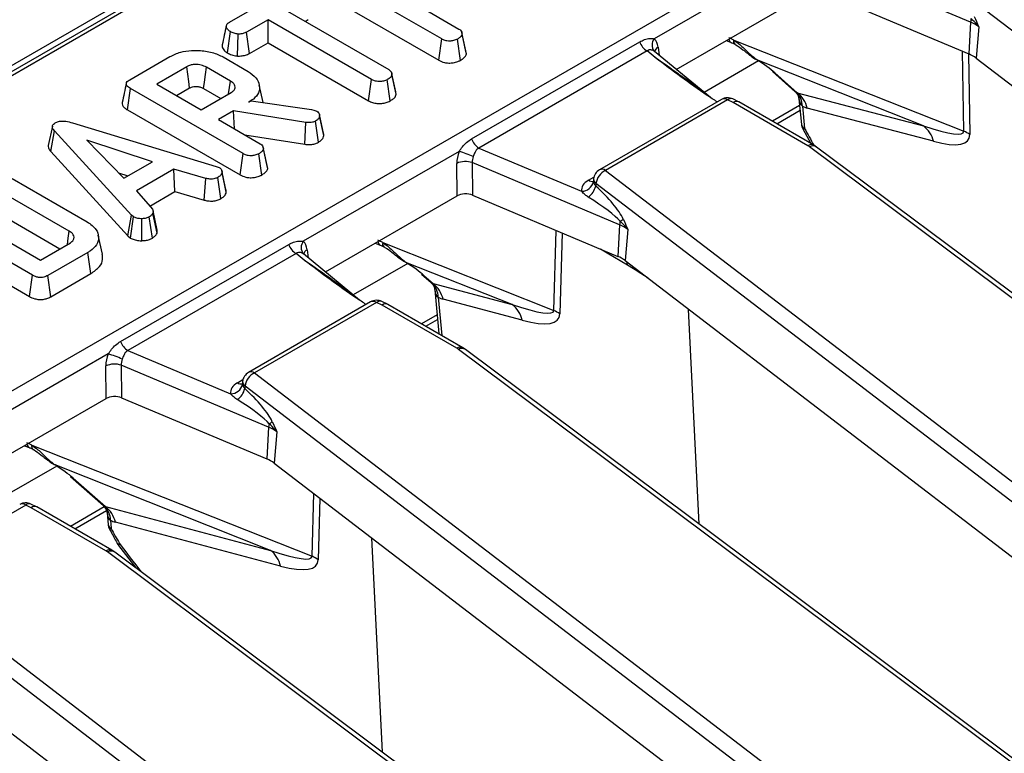
# Model space of a CAD drawing. Units: millimetres. Extents: x 5 to 419, y -29 to 291.
# Drawn here: x 328 to 340, y 169 to 177 of the extents above; entities that cross this region are included whole.
import ezdxf

# ---------------------------------------------------------------- set-up
doc = ezdxf.new("R2010")
doc.units = ezdxf.units.MM

msp = doc.modelspace()

# ---------------------------------------------------------------- linework, layer by layer
at = {"color": 7, "linetype": 'Continuous', "lineweight": 25}
for p, q in [((356.916289, 193.595472), (306.459169, 164.467196)), ((310.352914, 162.825896), (360.284376, 191.650716)), ((347.095617, 187.851571), (316.774137, 170.347353)), ((347.16704, 187.844498), (316.84556, 170.340281)), ((337.477328, 178.261819), (335.616352, 177.187501)), ((339.394379, 177.385463), (337.633886, 178.127096)), ((333.077161, 177.185001), (331.73214, 177.961465)), ((347.034536, 171.809025), (339.112053, 177.878333)), ((330.540753, 177.383771), (331.240138, 177.787518)), ((331.696093, 177.707847), (333.042035, 176.930851)), ((335.879523, 176.82096), (337.453297, 177.729481)), ((337.637818, 177.737752), (339.371634, 177.007358)), ((332.783458, 177.590964), (333.282562, 177.302837)), ((331.207825, 177.532452), (332.444387, 176.8186)), ((331.003064, 177.414246), (330.745194, 177.265381)), ((332.239626, 176.700394), (331.003064, 177.414246)), ((331.003064, 177.139819), (331.003064, 177.414246)), ((331.445511, 177.395238), (331.481465, 177.415994)), ((339.394379, 177.385463), (339.371634, 177.007358)), ((330.516724, 177.018651), (330.552591, 177.272399)), ((330.639327, 176.98101), (330.645053, 177.243402)), ((330.779917, 177.010999), (330.745194, 177.265381)), ((333.367108, 177.034543), (333.317578, 177.262532)), ((333.371512, 177.008202), (333.320955, 177.242626)), ((339.492092, 177.329915), (339.461277, 176.956397)), ((330.779917, 177.010999), (331.003064, 177.139819)), ((331.003064, 177.139819), (332.204463, 176.446266)), ((333.042035, 176.930851), (333.077161, 177.185001)), ((333.300048, 176.929125), (333.264645, 177.183154)), ((333.433459, 175.990683), (335.441779, 177.150061)), ((336.476285, 177.165464), (336.534023, 177.142579)), ((336.564688, 177.171791), (339.314474, 176.081893)), ((333.371512, 177.008202), (333.366547, 177.034507)), ((335.529261, 177.041234), (333.520941, 175.881856)), ((335.625833, 176.961615), (335.529261, 177.041234)), ((336.288059, 176.484141), (335.618204, 177.036405)), ((329.352245, 176.69766), (329.830233, 176.973597)), ((330.464991, 176.969534), (330.765094, 176.796288)), ((338.832256, 176.146297), (336.842525, 176.934942)), ((339.461277, 176.956397), (347.177362, 171.045208)), ((330.031475, 176.853359), (329.673144, 176.646499)), ((330.553614, 176.681961), (330.266949, 176.847449)), ((332.48046, 176.771872), (332.47889, 176.779101)), ((332.528357, 176.55131), (332.481058, 176.769115)), ((337.027466, 176.796285), (337.300978, 176.55487)), ((337.057541, 176.778766), (337.324627, 176.543022)), ((332.204463, 176.446266), (332.239626, 176.700394)), ((332.46155, 176.44507), (332.426151, 176.699101)), ((332.532637, 176.523939), (332.48214, 176.758388)), ((329.322917, 176.337842), (329.358964, 176.59146)), ((330.703985, 175.814995), (329.358964, 176.59146)), ((329.673144, 176.646499), (330.205521, 176.339164)), ((329.91083, 176.509286), (330.06618, 176.598967)), ((330.205521, 176.339164), (330.563852, 176.546024)), ((330.232022, 176.593185), (330.438784, 176.473824)), ((330.943115, 176.426509), (330.897613, 176.635587)), ((337.324627, 176.543022), (338.832256, 176.146297)), ((330.774372, 176.431143), (330.801887, 176.447027)), ((330.801887, 176.447027), (331.522708, 176.342304)), ((336.420525, 176.463163), (334.962154, 175.621264)), ((336.491948, 176.456091), (335.033577, 175.614191)), ((336.556532, 176.42475), (336.491948, 176.456091)), ((336.622107, 176.435069), (336.554316, 176.467966)), ((337.450825, 175.908486), (336.556532, 176.42475)), ((337.522248, 175.915558), (336.624868, 176.433605)), ((337.344521, 176.469623), (337.374187, 176.164205)), ((329.322917, 176.337842), (330.668859, 175.560846)), ((330.589767, 176.324573), (330.410282, 176.220958)), ((331.452322, 176.187898), (330.589767, 176.324573)), ((330.601781, 176.110408), (330.589767, 176.324573)), ((331.522708, 176.342304), (331.549583, 176.334916)), ((331.549583, 176.334916), (331.587336, 176.321618)), ((337.352458, 176.387913), (337.028237, 176.200744)), ((337.078753, 176.171582), (337.357822, 176.332685)), ((337.385988, 176.383487), (337.412091, 176.114756)), ((338.951726, 175.962211), (337.444096, 176.358937)), ((328.667961, 176.182209), (330.384751, 175.662842)), ((330.410282, 176.220958), (330.909386, 175.932832)), ((331.44103, 175.926231), (331.452322, 176.187898)), ((331.60352, 175.949733), (331.568459, 176.203966)), ((331.615823, 176.285217), (331.615683, 176.28586)), ((331.669851, 176.030628), (331.61933, 176.264731)), ((328.427245, 176.143137), (328.376988, 175.911865)), ((328.406547, 175.841408), (328.451682, 176.087644)), ((329.372465, 175.07994), (328.451682, 176.087644)), ((337.391046, 176.109455), (337.487785, 175.935453)), ((329.622017, 175.718621), (328.836248, 175.974241)), ((328.836248, 175.974241), (329.279043, 175.520626)), ((330.724014, 176.039845), (331.44103, 175.926231)), ((328.406547, 175.841408), (329.329352, 174.83149)), ((330.993932, 175.664537), (330.944402, 175.892527)), ((330.998336, 175.638196), (330.947779, 175.872621)), ((333.285195, 175.841752), (331.424219, 174.767434)), ((333.520941, 175.881856), (334.747879, 175.364991)), ((346.094134, 169.448695), (337.469614, 175.896156)), ((337.55515, 175.893926), (337.522248, 175.915558)), ((346.179671, 169.446465), (337.55515, 175.893926)), ((329.279043, 175.520626), (329.622017, 175.718621)), ((330.668859, 175.560846), (330.703985, 175.814995)), ((330.926873, 175.559119), (330.891469, 175.813148)), ((329.878288, 175.630151), (329.429734, 175.371206)), ((330.259335, 175.519148), (329.878288, 175.630151)), ((329.888136, 175.361409), (329.878288, 175.630151)), ((330.384751, 175.662842), (330.419624, 175.649359)), ((330.504004, 175.355711), (330.453538, 175.590257)), ((330.998336, 175.638196), (330.993371, 175.664501)), ((333.261164, 175.309414), (333.257232, 175.698757)), ((335.202246, 174.965397), (333.441753, 175.707029)), ((333.441753, 175.707029), (333.445685, 175.317685)), ((335.033577, 175.614191), (342.95606, 169.544882)), ((327.946883, 175.517708), (328.843991, 174.999819)), ((329.217698, 175.58347), (329.326559, 175.548056)), ((330.239346, 175.259098), (330.259335, 175.519148)), ((330.437943, 175.276845), (330.402987, 175.531154)), ((334.891637, 175.513707), (334.889147, 175.491844)), ((328.628352, 174.887892), (327.753001, 175.393222)), ((329.429734, 175.371206), (329.622337, 175.151048)), ((329.589252, 175.188867), (329.888136, 175.361409)), ((329.888136, 175.361409), (330.239346, 175.259098)), ((334.91992, 175.458266), (334.916369, 175.42708)), ((342.842403, 169.388958), (334.91992, 175.458266)), ((331.68739, 174.400893), (333.261164, 175.309414)), ((333.445685, 175.317685), (334.89726, 174.706189)), ((328.187477, 174.362246), (326.842456, 175.13871)), ((327.156635, 175.19375), (328.282819, 174.543618)), ((327.718012, 175.138993), (328.516081, 174.678278)), ((329.679906, 174.900509), (329.629623, 175.132001)), ((329.329352, 174.83149), (329.372465, 175.07994)), ((329.359426, 174.806562), (329.397421, 175.059254)), ((329.397421, 175.059254), (329.372465, 175.07994)), ((329.495157, 174.774533), (329.493722, 175.036906)), ((329.622017, 174.805759), (329.584585, 175.0587)), ((329.677135, 174.862664), (329.627456, 175.101549)), ((326.806409, 174.885092), (328.15227, 174.108143)), ((335.202246, 174.965397), (335.179501, 174.587291)), ((335.299959, 174.909848), (335.269144, 174.536331)), ((329.025022, 174.611651), (328.974946, 174.84176)), ((329.329352, 174.83149), (329.359426, 174.806562)), ((328.282819, 174.543618), (328.64115, 174.750478)), ((329.241326, 173.570616), (331.249646, 174.729994)), ((332.284152, 174.745397), (332.34189, 174.722512)), ((332.372555, 174.751724), (334.41721, 173.94131)), ((334.89726, 174.706189), (335.179501, 174.587291)), ((328.84943, 174.634304), (328.371442, 174.358367)), ((328.885572, 174.380741), (328.84943, 174.634304)), ((331.337128, 174.621168), (329.328808, 173.461789)), ((331.4337, 174.541549), (331.337128, 174.621168)), ((332.095926, 174.064075), (331.426071, 174.616338)), ((335.29607, 174.483108), (335.053764, 174.624624)), ((335.269144, 174.536331), (335.679711, 174.221801)), ((333.919763, 174.011751), (332.650392, 174.514875)), ((335.367853, 174.439904), (335.29607, 174.483108)), ((328.15227, 174.108143), (328.187477, 174.362246)), ((328.40634, 174.104086), (328.371442, 174.358367)), ((328.40634, 174.104086), (328.885572, 174.380741)), ((332.835333, 174.376218), (332.950763, 174.274334)), ((332.865408, 174.358699), (332.974495, 174.262413)), ((332.974495, 174.262413), (333.919763, 174.011751)), ((332.994742, 174.187384), (333.041381, 173.664118)), ((335.679711, 174.221801), (342.985229, 168.625141)), ((334.039387, 173.824699), (333.094119, 174.075362)), ((332.228392, 174.043096), (330.770021, 173.201197)), ((332.299815, 174.036024), (330.841444, 173.194124)), ((332.364399, 174.004683), (332.299815, 174.036024)), ((332.429974, 174.015002), (332.362183, 174.047899)), ((333.258692, 173.488419), (332.364399, 174.004683)), ((333.330115, 173.495491), (332.432735, 174.013538)), ((336.153226, 171.387974), (336.025303, 173.957047)), ((333.021455, 173.887678), (332.836104, 173.780678)), ((332.88662, 173.751515), (333.026399, 173.832208)), ((341.902001, 167.028628), (333.277481, 173.476089)), ((333.363017, 173.473859), (333.330115, 173.495491)), ((341.987538, 167.026398), (333.363017, 173.473859)), ((329.093062, 173.421685), (327.232086, 172.347367)), ((329.328808, 173.461789), (330.555746, 172.944924)), ((329.069031, 172.889347), (329.065099, 173.27869)), ((331.010113, 172.54533), (329.249619, 173.286962)), ((329.249619, 173.286962), (329.253551, 172.897619)), ((330.841444, 173.194124), (338.763927, 167.124815)), ((330.699504, 173.09364), (330.697014, 173.071777)), ((330.727787, 173.038199), (330.724236, 173.007013)), ((338.65027, 166.968891), (330.727787, 173.038199)), ((327.495257, 171.980826), (329.069031, 172.889347)), ((329.253551, 172.897619), (330.987368, 172.167224)), ((331.010113, 172.54533), (330.987368, 172.167224)), ((331.107826, 172.489781), (331.077011, 172.116264)), ((328.092019, 172.32533), (328.149757, 172.302445)), ((328.180422, 172.331657), (331.529992, 171.00403)), ((331.032544, 171.074471), (328.458259, 172.094808)), ((331.077011, 172.116264), (338.793096, 166.205074)), ((328.6432, 171.956151), (329.035856, 171.609573)), ((328.673274, 171.938632), (329.059588, 171.597653)), ((328.107682, 171.615957), (326.649311, 170.774057)), ((328.172266, 171.584616), (328.107682, 171.615957)), ((328.237841, 171.594935), (328.17005, 171.627832)), ((329.137982, 171.075424), (328.240602, 171.593471)), ((329.047223, 171.593403), (328.643971, 171.360611)), ((329.059588, 171.597653), (331.032544, 171.074471)), ((329.066559, 171.068352), (328.172266, 171.584616)), ((328.694487, 171.331449), (329.071935, 171.549345)), ((329.079835, 171.522623), (329.092165, 171.384285)), ((329.121169, 171.435147), (329.130122, 171.334695)), ((331.152169, 170.88742), (329.179212, 171.410601)), ((329.217625, 171.132349), (329.423216, 170.865156)), ((332.368545, 168.663306), (332.241013, 171.224537)), ((337.709868, 164.608561), (329.085348, 171.056022)), ((329.170884, 171.053792), (329.137982, 171.075424)), ((337.795405, 164.606331), (329.170884, 171.053792)), ((326.649311, 170.774057), (334.571794, 164.704749)), ((334.458137, 164.548824), (326.535654, 170.618132)), ((326.884878, 169.696197), (334.600963, 163.785007))]:
    msp.add_line(p, q, dxfattribs=at)
at = {"color": 8, "linetype": 'Continuous', "lineweight": 25}
for p, q in [((335.661937, 177.086964), (335.675464, 176.989197)), ((339.314474, 176.081893), (339.298886, 177.038004)), ((339.369615, 177.008208), (339.385339, 176.043797)), ((336.86301, 176.921902), (336.212547, 176.546397)), ((334.830413, 175.497189), (334.895682, 175.534868)), ((334.41721, 173.94131), (334.443248, 174.897448)), ((334.514568, 174.867404), (334.48823, 173.900249)), ((331.469804, 174.666897), (331.483331, 174.56913)), ((335.053764, 174.624624), (334.974717, 174.673559)), ((335.053764, 174.624624), (335.052199, 174.640919)), ((332.670877, 174.501835), (332.020414, 174.12633)), ((335.367853, 174.439904), (335.365975, 174.46215)), ((333.036076, 174.099908), (333.07692, 173.641658)), ((333.041381, 173.664118), (333.041613, 173.66204)), ((330.63828, 173.077122), (330.703549, 173.114801)), ((328.478744, 172.081768), (327.828281, 171.706264)), ((331.529992, 171.00403), (331.550404, 171.753604)), ((331.621068, 171.699469), (331.601012, 170.96297))]:
    msp.add_line(p, q, dxfattribs=at)
at = {"color": 7, "linetype": 'Continuous', "lineweight": 25, "flags": 128}
for points in [[(336.842525, 176.934942), (336.833111, 176.937431), (336.830206, 176.939107)], [(330.06618, 176.598967), (330.055816, 176.674961), (330.043647, 176.764161), (330.031475, 176.853359)], [(330.232022, 176.593185), (330.242454, 176.66914), (330.254701, 176.758295), (330.266949, 176.847449)], [(337.027466, 176.796285), (337.036193, 176.789504), (337.057541, 176.778766)], [(330.531577, 176.527392), (330.531806, 176.528996), (330.553614, 176.681961)], [(331.665134, 176.058117), (331.640409, 176.171986), (331.616388, 176.282613)], [(330.49987, 175.384632), (330.475107, 175.498616), (330.450344, 175.6126)], [(328.605861, 174.730106), (328.616419, 174.804174), (328.628352, 174.887892)], [(332.650392, 174.514875), (332.640978, 174.517364), (332.638073, 174.51904)], [(332.835333, 174.376218), (332.84406, 174.369437), (332.865408, 174.358699)], [(328.458259, 172.094808), (328.448845, 172.097297), (328.44594, 172.098973)], [(328.6432, 171.956151), (328.651927, 171.94937), (328.673274, 171.938632)]]:
    msp.add_lwpolyline(points, dxfattribs=at)
at = {"color": 8, "linetype": 'Continuous', "lineweight": 25, "flags": 128}
msp.add_lwpolyline([(335.29607, 174.483108), (335.291678, 174.508381), (335.287354, 174.52238)], dxfattribs=at)
at = {"color": 7, "linetype": 'Continuous', "lineweight": 25}
for centre, radius, start, end in [((339.622163, 177.37034), 0.228286, 165.5477556, 176.2015932), ((339.225417, 176.974531), 0.444312, 53.1159471, 67.6491453), ((335.64751, 177.225866), 0.219252, 200.2271138, 237.3620294), ((339.216628, 176.630366), 0.407615, 53.1159471, 67.6491453), ((337.147008, 176.374509), 0.239149, 2.1514982, 45.7800738), ((337.116912, 176.277408), 0.337189, 13.9921865, 51.9740674), ((336.491948, 176.339442), 0.142857, 64.1142702, 119.9973117), ((337.516375, 176.178016), 0.142857, 185.5480224, 208.6809493), ((338.624542, 175.880683), 0.337189, 13.9921865, 51.9740674), ((339.147564, 175.686444), 0.42923, 56.3610394, 67.1164275), ((333.63919, 176.066487), 0.219252, 200.2271138, 237.3620294), ((332.920707, 174.598017), 1.296043, 65.7027411, 73.6663196), ((337.356095, 175.743652), 0.190116, 53.3374108, 60.113939), ((333.360576, 175.455653), 0.264158, 72.1031735, 113.0303733), ((335.033577, 175.497542), 0.142857, 119.9973117, 173.5027682), ((335.118143, 175.433164), 0.199806, 115.0393325, 172.782557), ((334.749018, 175.508653), 0.143666, 269.5457085, 347.8056151), ((334.709356, 175.471741), 0.211776, 303.9384128, 347.8257536), ((335.43003, 174.950273), 0.228286, 165.5477556, 176.2015932), ((335.045972, 175.285004), 0.32205, 300.4057417, 308.2741166), ((335.033284, 174.554464), 0.444312, 53.1159471, 67.6491453), ((331.455377, 174.805799), 0.219252, 200.2271138, 237.3620294), ((335.024495, 174.210299), 0.407615, 53.1159471, 67.6491453), ((332.795438, 174.093095), 0.240734, 1.6217913, 45.69107), ((332.766092, 173.997357), 0.337175, 13.376602, 51.823597), ((332.299815, 173.919375), 0.142857, 64.1142702, 119.9973117), ((333.71136, 173.746694), 0.337175, 13.376602, 51.823597), ((334.23367, 173.541901), 0.439562, 54.611112, 65.3198147), ((329.447057, 173.64642), 0.219252, 200.2271138, 237.3620294), ((333.163962, 173.323585), 0.190116, 53.3374108, 60.113939), ((328.728574, 172.17795), 1.296043, 65.7027411, 73.6663196), ((329.168443, 173.035586), 0.264158, 72.1031735, 113.0303733), ((330.841444, 173.077475), 0.142857, 119.9973117, 173.5027682), ((330.92601, 173.013097), 0.199806, 115.0393325, 172.782557), ((330.556885, 173.088586), 0.143666, 269.5457085, 347.8056151), ((330.517222, 173.051674), 0.211776, 303.9384128, 347.8257536), ((331.237897, 172.530207), 0.228286, 165.5477556, 176.2015932), ((330.841151, 172.134397), 0.444312, 53.1159471, 67.6491453), ((330.853839, 172.864937), 0.32205, 300.4057417, 308.2741166), ((330.832362, 171.790232), 0.407615, 53.1159471, 67.6491453), ((328.107682, 171.499308), 0.142857, 64.1142702, 119.9973117), ((328.880531, 171.428334), 0.240734, 1.6217913, 45.69107), ((328.851185, 171.332596), 0.337175, 13.376602, 51.823597), ((329.234458, 171.396967), 0.142857, 185.0933546, 208.3701714), ((329.331338, 171.218821), 0.142857, 208.7065453, 217.2506825), ((328.971829, 170.903518), 0.190116, 53.3374108, 60.113939), ((330.824142, 170.809414), 0.337175, 13.376602, 51.823597), ((331.346452, 170.604621), 0.439562, 54.611112, 65.3198147)]:
    msp.add_arc(centre, radius, start, end, dxfattribs=at)
at = {"color": 8, "linetype": 'Continuous', "lineweight": 25}
for centre, radius, start, end in [((335.70871, 177.112838), 0.118762, 141.0477586, 218.935121), ((336.559911, 177.18809), 0.052359, 184.8930598, 240.3674605), ((336.60943, 177.156716), 0.047214, 161.3803727, 227.0137693), ((335.704507, 177.012323), 0.085927, 119.697788, 165.4996136), ((336.45044, 176.401089), 0.068906, 52.9592162, 115.7303254), ((336.533112, 176.409614), 0.062085, 70.0294856, 131.5310219), ((337.439415, 176.174952), 0.066107, 189.3558482, 245.5859227), ((337.393581, 176.143797), 0.034439, 265.7815287, 302.5126931), ((337.492364, 175.85316), 0.069184, 64.392629, 126.8992948), ((337.510534, 175.82417), 0.082804, 57.397263, 119.6161478), ((334.991851, 175.556988), 0.070804, 53.891642, 114.7978996), ((334.874498, 175.562085), 0.078453, 235.8108056, 280.554089), ((334.956732, 175.51198), 0.065117, 178.4802065, 235.5761497), ((331.516577, 174.692771), 0.118762, 141.0477586, 218.935121), ((331.512374, 174.592256), 0.085927, 119.697788, 165.4996136), ((332.367778, 174.768023), 0.052359, 184.8930598, 240.3674605), ((332.417297, 174.736649), 0.047214, 161.3803727, 227.0137693), ((332.258307, 173.981022), 0.068906, 52.9592162, 115.7303254), ((332.340979, 173.989547), 0.062085, 70.0294856, 131.5310219), ((333.300231, 173.433093), 0.069184, 64.392629, 126.8992948), ((333.318401, 173.404103), 0.082804, 57.397263, 119.6161478), ((330.799718, 173.136921), 0.070804, 53.891642, 114.7978996), ((330.682365, 173.142018), 0.078453, 235.8108056, 280.554089), ((330.764599, 173.091913), 0.065117, 178.4802065, 235.5761497), ((328.175645, 172.347956), 0.052359, 184.8930598, 240.3674605), ((328.225164, 172.316582), 0.047214, 161.3803727, 227.0137693), ((328.066174, 171.560955), 0.068906, 52.9592162, 115.7303254), ((328.148846, 171.56948), 0.062085, 70.0294856, 131.5310219), ((329.157133, 171.394692), 0.065796, 189.1005467, 245.7624621), ((329.110447, 171.36613), 0.037084, 267.3926608, 302.0431806), ((329.205013, 171.191409), 0.041216, 271.4260534, 302.2441044), ((329.243229, 171.136342), 0.025916, 128.7633982, 188.8500805), ((329.108098, 171.013026), 0.069184, 64.392629, 126.8992948), ((329.126268, 170.984036), 0.082804, 57.397263, 119.6161478)]:
    msp.add_arc(centre, radius, start, end, dxfattribs=at)
at = {"color": 7, "linetype": 'Continuous', "lineweight": 25}
for centre, major_axis, ratio, start_param, end_param in [((335.458839, 176.947606), (0.128302, 0.260648), 0.616676759, 5.544155023, 6.084429194), ((336.527553, 176.861922), (-0.302434, 0.314545), 0.620861091, 5.182418374, 5.345658697), ((336.71089, 176.909744), (0.42617, -0.246127), 0.182013154, 0.733159865, 1.36329461), ((337.0084, 177.003659), (-0.317291, 0.460106), 0.086217853, 2.965064305, 3.117154749), ((336.556532, 176.308101), (0.066969, 0.12626), 0.551932107, 6.263375895, 7.048692794), ((337.321253, 177.193441), (-0.199503, 0.83638), 0.405989219, 2.775513526, 2.927603971), ((336.370051, 177.572727), (2.941407, -1.503519), 0.088727236, 5.748073807, 6.326418694), ((336.682903, 177.762508), (2.685393, -1.78381), 0.169982626, 5.821262928, 6.399607815), ((333.462717, 175.795269), (0.124876, 0.257249), 0.634431529, 1.695993311, 2.236267483), ((333.563348, 175.747343), (0.07668, 0.121424), 0.78143492, 1.791255731, 2.331529902), ((335.033577, 175.380894), (0.286982, 0.000467), 0.574852042, 2.35642595, 3.23530255), ((334.674996, 175.366201), (0.582324, -0.471641), 0.27129534, 0.511286419, 1.370284153), ((333.361906, 175.250496), (0.142863, -0.000127), 0.581056403, 0.944675719, 2.353970556), ((334.561339, 175.326925), (0.677735, -0.384981), 0.141548025, 0.389671938, 1.248669672), ((331.266706, 174.527539), (0.128302, 0.260648), 0.616676759, 5.544155023, 6.084429194), ((332.33542, 174.441855), (-0.302434, 0.314545), 0.620861091, 5.182418374, 5.345658697), ((332.518757, 174.489677), (0.42617, -0.246127), 0.182013154, 0.733159865, 1.36329461), ((332.665279, 174.716862), (-0.310433, 0.453867), 0.088466796, 2.962541714, 3.114193106), ((332.978286, 174.903678), (-0.193325, 0.830469), 0.411840745, 2.774749757, 2.926401149), ((332.364399, 173.888034), (0.066969, 0.12626), 0.551932107, 6.263375895, 7.048692794), ((331.474776, 175.431355), (2.939561, -1.499866), 0.089691001, 5.738812446, 6.317157333), ((331.787784, 175.618171), (2.683101, -1.777461), 0.172208281, 5.811883689, 6.390228575), ((329.270584, 173.375202), (0.124876, 0.257249), 0.634431529, 1.695993311, 2.236267483), ((329.371215, 173.327276), (0.07668, 0.121424), 0.78143492, 1.791255731, 2.331529902), ((330.841444, 172.960827), (0.286982, 0.000467), 0.574852042, 2.35642595, 3.23530255), ((330.482863, 172.946134), (0.582324, -0.471641), 0.27129534, 0.511286419, 1.370284153), ((329.169773, 172.830429), (0.142863, -0.000127), 0.581056403, 0.944675719, 2.353970556), ((330.369206, 172.906858), (0.677735, -0.384981), 0.141548025, 0.389671938, 1.248669672), ((328.143287, 172.021788), (-0.302434, 0.314545), 0.620861091, 5.182418374, 5.345658697), ((328.326623, 172.06961), (0.42617, -0.246127), 0.182013154, 0.733159865, 1.36329461), ((328.172266, 171.467967), (0.066969, 0.12626), 0.551932107, 6.263375895, 7.048692794), ((328.750372, 172.052101), (-0.310433, 0.453867), 0.088466796, 2.962541714, 3.114193106), ((329.063379, 172.238917), (-0.193325, 0.830469), 0.411840745, 2.774749757, 2.926401149), ((338.14224, 174.995841), (-9.375291, 15.727311), 0.526871455, 1.490436344, 1.501534109), ((328.587558, 172.494076), (2.939561, -1.499866), 0.089691001, 5.738812446, 6.317157333), ((328.900566, 172.680892), (2.683101, -1.777461), 0.172208281, 5.811883689, 6.390228575)]:
    msp.add_ellipse(centre, major_axis=major_axis, ratio=ratio, start_param=start_param, end_param=end_param, dxfattribs=at)
at = {"color": 8, "linetype": 'Continuous', "lineweight": 25}
for centre, major_axis, ratio, start_param, end_param in [((335.543266, 176.913039), (1.048535, -0.717019), 0.068292364, 0.863385297, 1.538722336), ((337.476292, 176.590674), (0.080692, 0.211931), 0.498317413, 2.349726698, 3.04702458), ((346.350085, 179.733111), (-9.483558, 15.664135), 0.521723861, 1.486936265, 1.499367611), ((331.351133, 174.492972), (1.048535, -0.717019), 0.068292364, 0.863385297, 1.538722336), ((333.127322, 174.309039), (0.081822, 0.213792), 0.49371331, 2.347187837, 3.048842668), ((329.212415, 171.644278), (0.081822, 0.213792), 0.49371331, 2.347187837, 3.048842668), ((338.717714, 183.777688), (-14.62438, 24.485077), 0.524225138, 1.781643993, 1.796894755)]:
    msp.add_ellipse(centre, major_axis=major_axis, ratio=ratio, start_param=start_param, end_param=end_param, dxfattribs=at)
at = {"color": 7, "linetype": 'Continuous', "lineweight": 25}
for points, knots in [([(330.552591, 177.272399), (330.540189, 177.281748), (330.515398, 177.300436), (330.50114, 177.330397), (330.506799, 177.355127), (330.52141, 177.371391), (330.534799, 177.37996), (330.540753, 177.383771)], [0, 0, 0, 0, 0.2831859554, 0.5660768427, 0.7215794302, 0.8761815845, 1, 1, 1, 1]), ([(339.492092, 177.329915), (339.491786, 177.330304), (339.484204, 177.339919), (339.456381, 177.373685), (339.424362, 177.404748), (339.401101, 177.427314)], [0, 0, 0, 0, 0.011386155, 0.281795364, 1, 1, 1, 1]), ([(339.437591, 177.452243), (339.455835, 177.412058), (339.474266, 177.371462), (339.491914, 177.330331), (339.492092, 177.329915)], [0, 0, 0, 0, 0.989898139, 1, 1, 1, 1]), ([(330.503932, 177.33997), (330.495742, 177.30286), (330.479201, 177.227906), (330.462927, 177.153086), (330.454711, 177.115309)], [0, 0, 0, 0, 0.495103636, 1, 1, 1, 1]), ([(330.645053, 177.243402), (330.628656, 177.246233), (330.603466, 177.250583), (330.572978, 177.261437), (330.559438, 177.268717), (330.552591, 177.272399)], [0, 0, 0, 0, 0.479636031, 0.736830634, 1, 1, 1, 1]), ([(330.745194, 177.265381), (330.732064, 177.259075), (330.705634, 177.246381), (330.667694, 177.243409), (330.647888, 177.243403), (330.645053, 177.243402)], [0, 0, 0, 0, 0.458262007, 0.922464182, 1, 1, 1, 1]), ([(333.320955, 177.242626), (333.319541, 177.236937), (333.316036, 177.222822), (333.295262, 177.202444), (333.275012, 177.189686), (333.264645, 177.183154)], [0, 0, 0, 0, 0.2478694446, 0.614944877, 1, 1, 1, 1]), ([(333.282562, 177.302837), (333.288757, 177.298771), (333.304176, 177.288648), (333.317761, 177.26755), (333.319871, 177.251081), (333.320955, 177.242626)], [0, 0, 0, 0, 0.246273442, 0.613022026, 1, 1, 1, 1]), ([(333.264645, 177.183154), (333.249373, 177.176152), (333.222689, 177.163919), (333.17714, 177.158528), (333.135252, 177.161138), (333.10209, 177.171447), (333.083921, 177.181326), (333.077161, 177.185001)], [0, 0, 0, 0, 0.274247096, 0.479166597, 0.643964206, 0.867554963, 1, 1, 1, 1]), ([(335.441779, 177.150061), (335.460731, 177.159637), (335.500508, 177.179736), (335.563121, 177.193655), (335.59953, 177.189446), (335.616352, 177.187501)], [0, 0, 0, 0, 0.3286868142, 0.689833583, 1, 1, 1, 1]), ([(336.534023, 177.142579), (336.537506, 177.141166), (336.551493, 177.135495), (336.566017, 177.127986), (336.576923, 177.122347)], [0, 0, 0, 0, 0.249022298, 1, 1, 1, 1]), ([(336.564688, 177.171791), (336.589574, 177.154316), (336.650697, 177.111398), (336.741991, 177.016513), (336.807727, 176.963176), (336.842525, 176.934942)], [0, 0, 0, 0, 0.244277305, 0.599953969, 1, 1, 1, 1]), ([(336.577006, 177.121533), (336.58181, 177.119092), (336.613569, 177.102956), (336.683843, 177.05083), (336.761094, 176.983903), (336.814442, 176.951248), (336.831337, 176.940906)], [0, 0, 0, 0, 0.05768411, 0.381353469, 0.804079759, 1, 1, 1, 1]), ([(329.830233, 176.973597), (329.871044, 176.993532), (329.94662, 177.030449), (330.099891, 177.052075), (330.256462, 177.044096), (330.385387, 177.0116), (330.445318, 176.97993), (330.464991, 176.969534)], [0, 0, 0, 0, 0.225074944, 0.416807663, 0.654263566, 0.886504217, 1, 1, 1, 1]), ([(330.455852, 177.115302), (330.455127, 177.106751), (330.453002, 177.081685), (330.475387, 177.046958), (330.505261, 177.026501), (330.516724, 177.018651)], [0, 0, 0, 0, 0.2418961652, 0.7091125646, 1, 1, 1, 1]), ([(330.516724, 177.018651), (330.533588, 177.010331), (330.56647, 176.994107), (330.611388, 176.98468), (330.635554, 176.981505), (330.639327, 176.98101)], [0, 0, 0, 0, 0.470434653, 0.917305693, 1, 1, 1, 1]), ([(330.639327, 176.98101), (330.64731, 176.980987), (330.674665, 176.980908), (330.721632, 176.986083), (330.75887, 176.999932), (330.77657, 177.009239), (330.779917, 177.010999)], [0, 0, 0, 0, 0.155619945, 0.533252529, 0.911733363, 1, 1, 1, 1]), ([(333.300048, 176.929125), (333.313161, 176.93741), (333.339733, 176.954198), (333.365264, 176.981621), (333.369736, 177.000645), (333.371512, 177.008202)], [0, 0, 0, 0, 0.369992397, 0.749751194, 1, 1, 1, 1]), ([(335.622257, 177.032793), (335.613386, 177.039203), (335.595653, 177.052017), (335.557254, 177.057329), (335.538078, 177.046304), (335.529261, 177.041234)], [0, 0, 0, 0, 0.3509618038, 0.7015722935, 1, 1, 1, 1]), ([(335.617217, 177.037326), (335.616139, 177.038903), (335.614974, 177.040608), (335.615624, 177.039004), (335.615673, 177.038885)], [0, 0, 0, 0, 0.925698114, 1, 1, 1, 1]), ([(333.042035, 176.930851), (333.063235, 176.920616), (333.098352, 176.903661), (333.161501, 176.895459), (333.217457, 176.899398), (333.265266, 176.911405), (333.290194, 176.924105), (333.300048, 176.929125)], [0, 0, 0, 0, 0.283367794, 0.469376003, 0.65480487, 0.863545407, 1, 1, 1, 1]), ([(336.367283, 176.432427), (336.327862, 176.457928), (336.067738, 176.626201), (335.832653, 176.808526), (335.62733, 176.960507), (335.625833, 176.961615)], [0, 0, 0, 0, 0.150607796, 0.993807189, 1, 1, 1, 1]), ([(330.266949, 176.847449), (330.24702, 176.856952), (330.208476, 176.87533), (330.140996, 176.88146), (330.085106, 176.875628), (330.051786, 176.864056), (330.03567, 176.855569), (330.031475, 176.853359)], [0, 0, 0, 0, 0.291765094, 0.564289404, 0.749723626, 0.934852013, 1, 1, 1, 1]), ([(330.765094, 176.796288), (330.799247, 176.772474), (330.867788, 176.724681), (330.905603, 176.633166), (330.898785, 176.54338), (330.84355, 176.474659), (330.792719, 176.442685), (330.774372, 176.431143)], [0, 0, 0, 0, 0.226685694, 0.454936035, 0.678509304, 0.883956033, 1, 1, 1, 1]), ([(332.444387, 176.8186), (332.452675, 176.812762), (332.472197, 176.799012), (332.480868, 176.776892), (332.481851, 176.762589), (332.48214, 176.758388)], [0, 0, 0, 0, 0.342617715, 0.806959974, 1, 1, 1, 1]), ([(329.309825, 176.652543), (329.301572, 176.614668), (329.285064, 176.538914), (329.268791, 176.463871), (329.260654, 176.426348)], [0, 0, 0, 0, 0.499979182, 1, 1, 1, 1]), ([(329.358964, 176.59146), (329.342418, 176.602362), (329.318593, 176.618059), (329.307277, 176.644739), (329.312724, 176.665506), (329.329585, 176.683423), (329.345618, 176.693496), (329.352245, 176.69766)], [0, 0, 0, 0, 0.351612217, 0.506289059, 0.66204862, 0.860302069, 1, 1, 1, 1]), ([(330.563852, 176.546024), (330.576452, 176.555024), (330.601784, 176.573116), (330.612756, 176.606961), (330.604598, 176.638678), (330.582902, 176.663852), (330.562328, 176.676573), (330.553614, 176.681961)], [0, 0, 0, 0, 0.226257868, 0.454879481, 0.656144151, 0.854361732, 1, 1, 1, 1]), ([(332.426151, 176.699101), (332.412623, 176.692776), (332.385414, 176.680055), (332.338065, 176.673974), (332.292623, 176.678007), (332.261416, 176.688381), (332.244692, 176.697601), (332.239626, 176.700394)], [0, 0, 0, 0, 0.24759548, 0.49799697, 0.667807771, 0.899368027, 1, 1, 1, 1]), ([(332.48214, 176.758388), (332.480402, 176.751706), (332.476135, 176.735293), (332.452783, 176.715802), (332.433769, 176.703878), (332.426151, 176.699101)], [0, 0, 0, 0, 0.29158258, 0.716163089, 1, 1, 1, 1]), ([(330.06618, 176.598967), (330.076637, 176.604071), (330.095549, 176.613303), (330.135655, 176.61845), (330.177475, 176.615352), (330.210955, 176.604625), (330.226848, 176.595995), (330.232022, 176.593185)], [0, 0, 0, 0, 0.2182683074, 0.3947525628, 0.6469962597, 0.8850748347, 1, 1, 1, 1]), ([(337.301335, 176.55364), (337.314089, 176.539469), (337.336607, 176.514452), (337.340256, 176.48549), (337.341839, 176.472934)], [0, 0, 0, 0, 0.566453626, 1, 1, 1, 1]), ([(329.261529, 176.426203), (329.260918, 176.425051), (329.255473, 176.414763), (329.262223, 176.391662), (329.283931, 176.362252), (329.310242, 176.345778), (329.322917, 176.337842)], [0, 0, 0, 0, 0.036492409, 0.325684152, 0.675136458, 1, 1, 1, 1]), ([(332.204463, 176.446266), (332.219337, 176.438773), (332.248448, 176.424108), (332.303719, 176.412257), (332.360894, 176.413055), (332.416561, 176.423411), (332.446248, 176.437703), (332.46155, 176.44507)], [0, 0, 0, 0, 0.205207939, 0.401641583, 0.599274205, 0.793444971, 1, 1, 1, 1]), ([(332.46155, 176.44507), (332.473276, 176.45246), (332.498889, 176.468603), (332.526075, 176.495465), (332.530723, 176.515632), (332.532637, 176.523939)], [0, 0, 0, 0, 0.331806044, 0.724775233, 1, 1, 1, 1]), ([(331.587336, 176.321618), (331.594692, 176.315838), (331.608796, 176.304755), (331.617049, 176.284592), (331.618562, 176.271418), (331.61933, 176.264731)], [0, 0, 0, 0, 0.349369288, 0.669797724, 1, 1, 1, 1]), ([(328.451682, 176.087644), (328.445187, 176.095918), (328.432141, 176.112537), (328.424634, 176.137376), (328.431029, 176.159735), (328.445145, 176.173192), (328.455412, 176.179762), (328.458081, 176.18147)], [0, 0, 0, 0, 0.26992769, 0.542193595, 0.736488206, 0.931497073, 1, 1, 1, 1]), ([(328.458081, 176.18147), (328.471641, 176.187937), (328.496459, 176.199773), (328.543047, 176.205432), (328.601679, 176.201446), (328.641313, 176.189943), (328.667961, 176.182209)], [0, 0, 0, 0, 0.229183535, 0.419470267, 0.609695906, 1, 1, 1, 1]), ([(331.568459, 176.203966), (331.557358, 176.198509), (331.537942, 176.188966), (331.495972, 176.18327), (331.468803, 176.186151), (331.452322, 176.187898)], [0, 0, 0, 0, 0.344390808, 0.602301798, 1, 1, 1, 1]), ([(331.61933, 176.264731), (331.617889, 176.257887), (331.614491, 176.241738), (331.595464, 176.220774), (331.576465, 176.208949), (331.568459, 176.203966)], [0, 0, 0, 0, 0.298552621, 0.704459407, 1, 1, 1, 1]), ([(331.44103, 175.926231), (331.45679, 175.924577), (331.48882, 175.921217), (331.538938, 175.924484), (331.577165, 175.936373), (331.596675, 175.946263), (331.60352, 175.949733)], [0, 0, 0, 0, 0.273408906, 0.555651092, 0.844108192, 1, 1, 1, 1]), ([(331.60352, 175.949733), (331.613797, 175.95616), (331.63948, 175.972222), (331.663753, 176.000373), (331.668118, 176.02203), (331.669851, 176.030628)], [0, 0, 0, 0, 0.286856298, 0.716867717, 1, 1, 1, 1]), ([(331.669851, 176.030628), (331.669844, 176.038896), (331.669835, 176.04822), (331.665077, 176.057018), (331.664538, 176.058015)], [0, 0, 0, 0, 0.886680484, 1, 1, 1, 1]), ([(333.285195, 175.841752), (333.298445, 175.860663), (333.326538, 175.900757), (333.374724, 175.951863), (333.413312, 175.977366), (333.433459, 175.990683)], [0, 0, 0, 0, 0.299044931, 0.634006037, 1, 1, 1, 1]), ([(328.377629, 175.911882), (328.377592, 175.902864), (328.377491, 175.878269), (328.39528, 175.855701), (328.406547, 175.841408)], [0, 0, 0, 0, 0.36662385, 1, 1, 1, 1]), ([(330.947779, 175.872621), (330.946366, 175.866931), (330.94286, 175.852817), (330.922086, 175.832439), (330.901836, 175.81968), (330.891469, 175.813148)], [0, 0, 0, 0, 0.2478694447, 0.6149448771, 1, 1, 1, 1]), ([(330.909386, 175.932832), (330.915581, 175.928765), (330.931, 175.918643), (330.944585, 175.897544), (330.946695, 175.881076), (330.947779, 175.872621)], [0, 0, 0, 0, 0.246273442, 0.613022026, 1, 1, 1, 1]), ([(333.520941, 175.881856), (333.511369, 175.87637), (333.499968, 175.869836), (333.483129, 175.849565), (333.469824, 175.822193), (333.459326, 175.793727), (333.453991, 175.77926)], [0, 0, 0, 0, 0.278578654, 0.331781472, 0.66041136, 1, 1, 1, 1]), ([(330.891469, 175.813148), (330.876197, 175.806147), (330.849513, 175.793913), (330.803964, 175.788523), (330.762076, 175.791133), (330.728915, 175.801442), (330.710745, 175.811321), (330.703985, 175.814995)], [0, 0, 0, 0, 0.274247096, 0.479166597, 0.643964206, 0.867554963, 1, 1, 1, 1]), ([(330.453538, 175.590257), (330.450463, 175.579791), (330.4443, 175.558813), (330.418755, 175.540957), (330.404696, 175.532216), (330.402987, 175.531154)], [0, 0, 0, 0, 0.46651193, 0.935162448, 1, 1, 1, 1]), ([(330.419624, 175.649359), (330.428383, 175.64259), (330.448195, 175.627279), (330.452773, 175.605393), (330.45342, 175.592579), (330.453538, 175.590257)], [0, 0, 0, 0, 0.393488109, 0.89009197, 1, 1, 1, 1]), ([(330.926873, 175.559119), (330.939985, 175.567404), (330.966557, 175.584193), (330.992088, 175.611615), (330.99656, 175.63064), (330.998336, 175.638196)], [0, 0, 0, 0, 0.369992397, 0.749751194, 1, 1, 1, 1]), ([(330.402987, 175.531154), (330.392116, 175.52598), (330.373234, 175.516995), (330.339956, 175.509625), (330.301424, 175.510559), (330.275445, 175.515861), (330.259335, 175.519148)], [0, 0, 0, 0, 0.2707542016, 0.470236289, 0.6714804407, 1, 1, 1, 1]), ([(330.668859, 175.560846), (330.690059, 175.55061), (330.725176, 175.533656), (330.788325, 175.525454), (330.844281, 175.529393), (330.89209, 175.5414), (330.917018, 175.554099), (330.926873, 175.559119)], [0, 0, 0, 0, 0.283367794, 0.469376003, 0.65480487, 0.863545407, 1, 1, 1, 1]), ([(334.888725, 175.496433), (334.888747, 175.493572), (334.88883, 175.482904), (334.886658, 175.480402), (334.885068, 175.478572)], [0, 0, 0, 0, 0.268184687, 1, 1, 1, 1]), ([(334.889443, 175.478307), (334.892179, 175.467665), (334.896678, 175.450169), (334.910826, 175.43358), (334.916369, 175.42708)], [0, 0, 0, 0, 0.608203434, 1, 1, 1, 1]), ([(330.437943, 175.276845), (330.447339, 175.282722), (330.471838, 175.298045), (330.497195, 175.32507), (330.502023, 175.346798), (330.504004, 175.355711)], [0, 0, 0, 0, 0.268430413, 0.699898876, 1, 1, 1, 1]), ([(330.504004, 175.355711), (330.504465, 175.363858), (330.50502, 175.373681), (330.49959, 175.382849), (330.498663, 175.384413)], [0, 0, 0, 0, 0.829434225, 1, 1, 1, 1]), ([(334.82759, 175.296044), (334.81441, 175.304948), (334.782886, 175.326244), (334.760756, 175.350738), (334.747879, 175.364991)], [0, 0, 0, 0, 0.418104557, 1, 1, 1, 1]), ([(330.239346, 175.259098), (330.254079, 175.256058), (330.287425, 175.249177), (330.342427, 175.245823), (330.396562, 175.257105), (330.424392, 175.270381), (330.437943, 175.276845)], [0, 0, 0, 0, 0.21920594, 0.496139319, 0.754649818, 1, 1, 1, 1]), ([(329.622337, 175.151048), (329.625791, 175.143195), (329.631092, 175.131141), (329.629522, 175.114415), (329.628146, 175.105845), (329.627456, 175.101549)], [0, 0, 0, 0, 0.482549065, 0.740672491, 1, 1, 1, 1]), ([(329.493722, 175.036906), (329.47727, 175.037319), (329.444225, 175.03815), (329.414042, 175.050614), (329.399691, 175.058074), (329.397421, 175.059254)], [0, 0, 0, 0, 0.454953018, 0.913783087, 1, 1, 1, 1]), ([(329.584585, 175.0587), (329.572514, 175.052845), (329.548244, 175.041074), (329.513939, 175.037398), (329.495995, 175.036961), (329.493722, 175.036906)], [0, 0, 0, 0, 0.463556494, 0.932057039, 1, 1, 1, 1]), ([(329.627456, 175.101549), (329.622245, 175.093986), (329.614313, 175.082474), (329.597791, 175.068856), (329.588991, 175.062088), (329.584585, 175.0587)], [0, 0, 0, 0, 0.488909859, 0.744104256, 1, 1, 1, 1]), ([(335.299959, 174.909848), (335.299653, 174.910237), (335.292071, 174.919852), (335.264247, 174.953618), (335.232229, 174.984681), (335.208968, 175.007247)], [0, 0, 0, 0, 0.011386155, 0.281795364, 1, 1, 1, 1]), ([(335.245458, 175.032176), (335.263702, 174.991991), (335.282133, 174.951395), (335.299781, 174.910264), (335.299959, 174.909848)], [0, 0, 0, 0, 0.989898139, 1, 1, 1, 1]), ([(328.64115, 174.750478), (328.654736, 174.760381), (328.68073, 174.779328), (328.688913, 174.814539), (328.679495, 174.846273), (328.656364, 174.870706), (328.636384, 174.882965), (328.628352, 174.887892)], [0, 0, 0, 0, 0.2433158759, 0.4655348078, 0.670512425, 0.867550863, 1, 1, 1, 1]), ([(328.843991, 174.999819), (328.883119, 174.971185), (328.955728, 174.918049), (328.9862, 174.818318), (328.966061, 174.727222), (328.903339, 174.667283), (328.860047, 174.640799), (328.84943, 174.634304)], [0, 0, 0, 0, 0.266331186, 0.494232754, 0.729751995, 0.933725869, 1, 1, 1, 1]), ([(329.677135, 174.862664), (329.678053, 174.867626), (329.68038, 174.8802), (329.679901, 174.892851), (329.679611, 174.900509)], [0, 0, 0, 0, 0.394617557, 1, 1, 1, 1]), ([(329.359426, 174.806562), (329.365732, 174.803247), (329.386686, 174.792233), (329.428837, 174.777481), (329.471215, 174.774325), (329.493057, 174.774514), (329.495157, 174.774533)], [0, 0, 0, 0, 0.169986302, 0.564782853, 0.958158185, 1, 1, 1, 1]), ([(329.495157, 174.774533), (329.510302, 174.77518), (329.541943, 174.776532), (329.58643, 174.787455), (329.610398, 174.799783), (329.622017, 174.805759)], [0, 0, 0, 0, 0.321123402, 0.67089916, 1, 1, 1, 1]), ([(329.622017, 174.805759), (329.627832, 174.810222), (329.643667, 174.822376), (329.665204, 174.840696), (329.673677, 174.856297), (329.677135, 174.862664)], [0, 0, 0, 0, 0.255629709, 0.69622357, 1, 1, 1, 1]), ([(331.249646, 174.729994), (331.268598, 174.73957), (331.308375, 174.759669), (331.370988, 174.773588), (331.407397, 174.769379), (331.424219, 174.767434)], [0, 0, 0, 0, 0.328686814, 0.689833583, 1, 1, 1, 1]), ([(332.34189, 174.722512), (332.345373, 174.721099), (332.35936, 174.715428), (332.373884, 174.707919), (332.38479, 174.70228)], [0, 0, 0, 0, 0.249022298, 1, 1, 1, 1]), ([(332.372555, 174.751724), (332.397441, 174.734249), (332.458564, 174.691331), (332.549858, 174.596446), (332.615594, 174.543109), (332.650392, 174.514875)], [0, 0, 0, 0, 0.244277305, 0.599953969, 1, 1, 1, 1]), ([(332.384873, 174.701466), (332.389677, 174.699025), (332.421436, 174.682889), (332.49171, 174.630763), (332.568961, 174.563836), (332.622309, 174.531181), (332.639204, 174.520839)], [0, 0, 0, 0, 0.05768411, 0.381353469, 0.804079759, 1, 1, 1, 1]), ([(328.885572, 174.380741), (328.924372, 174.407829), (328.995601, 174.457558), (329.034087, 174.542139), (329.024646, 174.59134), (329.020777, 174.611502)], [0, 0, 0, 0, 0.413876112, 0.759804755, 1, 1, 1, 1]), ([(331.430124, 174.612726), (331.421253, 174.619136), (331.40352, 174.63195), (331.365121, 174.637262), (331.345945, 174.626237), (331.337128, 174.621168)], [0, 0, 0, 0, 0.350961804, 0.701572294, 1, 1, 1, 1]), ([(331.425084, 174.617259), (331.424006, 174.618836), (331.422841, 174.620541), (331.423491, 174.618937), (331.423539, 174.618818)], [0, 0, 0, 0, 0.925698114, 1, 1, 1, 1]), ([(332.17515, 174.01236), (332.135729, 174.037861), (331.875605, 174.206134), (331.64052, 174.388459), (331.435197, 174.54044), (331.4337, 174.541549)], [0, 0, 0, 0, 0.150607796, 0.993807189, 1, 1, 1, 1]), ([(328.371442, 174.358367), (328.357058, 174.351154), (328.33431, 174.339745), (328.294328, 174.332839), (328.258313, 174.334501), (328.22085, 174.344453), (328.199174, 174.35601), (328.187477, 174.362246)], [0, 0, 0, 0, 0.268395752, 0.424463815, 0.580867039, 0.773826222, 1, 1, 1, 1]), ([(332.951122, 174.273077), (332.963852, 174.25896), (332.986738, 174.23358), (332.990499, 174.203774), (332.992168, 174.190548)], [0, 0, 0, 0, 0.5562489097, 1, 1, 1, 1]), ([(328.15227, 174.108143), (328.172132, 174.098039), (328.205206, 174.081212), (328.26482, 174.070324), (328.316834, 174.071702), (328.365962, 174.083645), (328.392238, 174.096947), (328.40634, 174.104086)], [0, 0, 0, 0, 0.273096639, 0.454772285, 0.637108312, 0.805244478, 1, 1, 1, 1]), ([(329.093062, 173.421685), (329.106312, 173.440596), (329.134405, 173.48069), (329.182591, 173.531796), (329.221178, 173.557299), (329.241326, 173.570616)], [0, 0, 0, 0, 0.299044931, 0.634006037, 1, 1, 1, 1]), ([(329.328808, 173.461789), (329.319235, 173.456303), (329.307835, 173.449769), (329.290996, 173.429498), (329.277691, 173.402126), (329.267193, 173.37366), (329.261858, 173.359194)], [0, 0, 0, 0, 0.278578654, 0.331781472, 0.66041136, 1, 1, 1, 1]), ([(330.696592, 173.076366), (330.696614, 173.073505), (330.696697, 173.062837), (330.694525, 173.060336), (330.692935, 173.058505)], [0, 0, 0, 0, 0.268184687, 1, 1, 1, 1]), ([(330.69731, 173.05824), (330.700046, 173.047598), (330.704545, 173.030102), (330.718693, 173.013513), (330.724236, 173.007013)], [0, 0, 0, 0, 0.608203434, 1, 1, 1, 1]), ([(330.635457, 172.875977), (330.622277, 172.884881), (330.590753, 172.906177), (330.568623, 172.930671), (330.555746, 172.944924)], [0, 0, 0, 0, 0.418104557, 1, 1, 1, 1]), ([(331.107826, 172.489781), (331.10752, 172.49017), (331.099938, 172.499785), (331.072114, 172.533551), (331.040096, 172.564614), (331.016835, 172.587181)], [0, 0, 0, 0, 0.011386155, 0.281795364, 1, 1, 1, 1]), ([(331.053325, 172.612109), (331.071569, 172.571924), (331.09, 172.531328), (331.107648, 172.490197), (331.107826, 172.489781)], [0, 0, 0, 0, 0.989898139, 1, 1, 1, 1]), ([(328.149757, 172.302445), (328.15324, 172.301033), (328.167227, 172.295361), (328.181751, 172.287852), (328.192657, 172.282213)], [0, 0, 0, 0, 0.249022298, 1, 1, 1, 1]), ([(328.180422, 172.331657), (328.205308, 172.314182), (328.266431, 172.271264), (328.357725, 172.176379), (328.423461, 172.123042), (328.458259, 172.094808)], [0, 0, 0, 0, 0.244277305, 0.599953969, 1, 1, 1, 1]), ([(328.19274, 172.281399), (328.197544, 172.278958), (328.229303, 172.262822), (328.299577, 172.210696), (328.376828, 172.143769), (328.430176, 172.111114), (328.447071, 172.100772)], [0, 0, 0, 0, 0.05768411, 0.381353469, 0.804079759, 1, 1, 1, 1]), ([(329.036215, 171.608317), (329.048945, 171.594199), (329.071831, 171.568819), (329.075592, 171.539013), (329.077261, 171.525787)], [0, 0, 0, 0, 0.55624891, 1, 1, 1, 1]), ([(329.108759, 171.329087), (329.116825, 171.314163), (329.14909, 171.254468), (329.181633, 171.194888), (329.20604, 171.150204)], [0, 0, 0, 0, 0.250001754, 1, 1, 1, 1])]:
    msp.add_open_spline(points, degree=3, knots=knots, dxfattribs=at)
at = {"color": 8, "linetype": 'Continuous', "lineweight": 25}
msp.add_open_spline([(335.550973, 174.320425), (335.548564, 174.321946), (335.487565, 174.360454), (335.426503, 174.400979), (335.367853, 174.439904)], degree=3, knots=[0, 0, 0, 0, 0.0394867034, 1, 1, 1, 1], dxfattribs=at)

doc.saveas('drawing.dxf')
